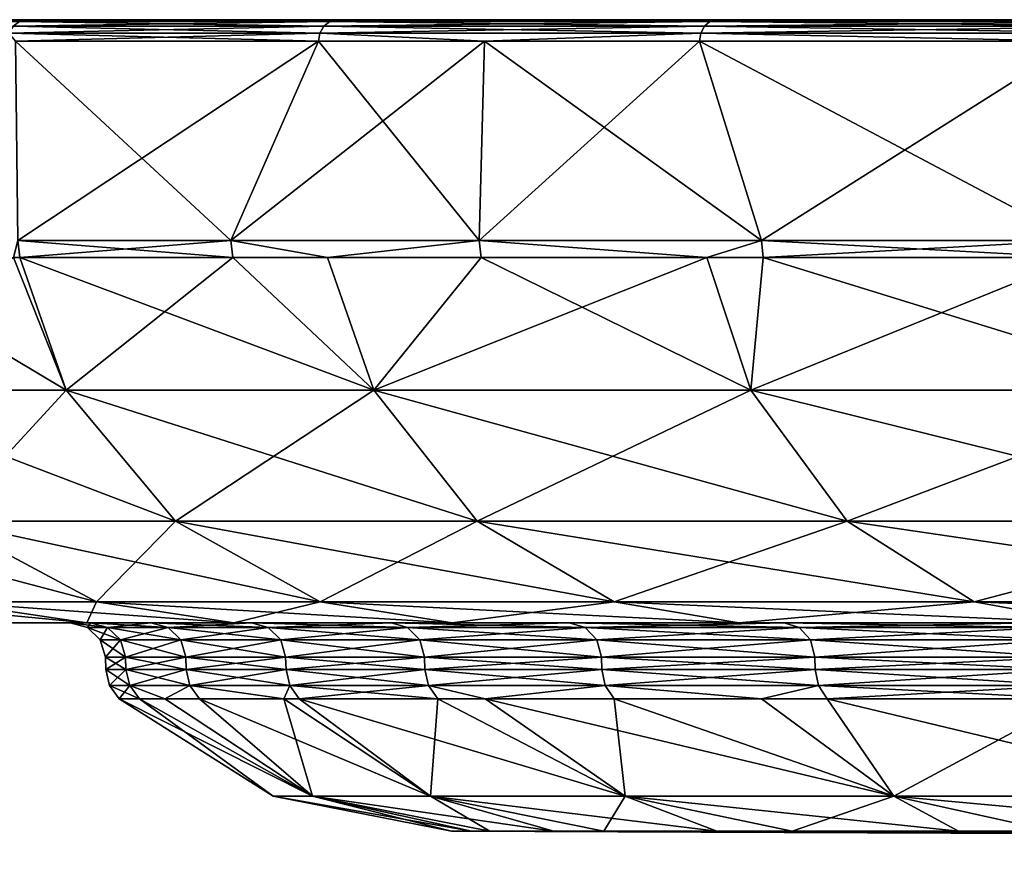
# Model space of a CAD drawing. Extents: x -87 to 87, y -60 to 0.
# Drawn here: x -80 to -66, y -12 to 0 of the extents above; entities that cross this region are included whole.
import ezdxf

# ---------------------------------------------------------------- set-up
doc = ezdxf.new("R2010")
doc.units = 0
doc.layers.add('L4', color=7, linetype='CONTINUOUS')

msp = doc.modelspace()

# ---------------------------------------------------------------- linework, layer by layer
at = {"layer": 'L4', "color": 7}
for points in [[(-87.05251, 0, 4.977843), (-85.91765, 0, 14.86863), (-75.92446, 0, -42.87651)], [(-75.92446, 0, -42.87651), (-85.91765, 0, -14.86863), (-87.05251, 0, -4.977843)], [(-75.92446, 0, -42.87651), (-87.05251, 0, -4.977843), (-87.05251, 0, 4.977843)], [(-80.31712, 0, -33.9423), (-83.66272, 0, -24.56559), (-85.91765, 0, -14.86863)], [(-83.66272, 0, 24.56559), (-75.92446, 0, -42.87651), (-85.91765, 0, 14.86863)], [(-80.31712, 0, -33.9423), (-85.91765, 0, -14.86863), (-75.92446, 0, -42.87651)], [(-80.42398, -0.02334, 33.98746), (-80.31712, 0, 33.9423), (-83.77403, -0.02334, 24.59828)], [(-83.77403, -0.02334, 24.59828), (-80.31712, 0, 33.9423), (-83.66272, 0, 24.56559)], [(-80.42398, -0.02334, -33.98746), (-83.66272, 0, -24.56559), (-80.31712, 0, -33.9423)], [(-80.31712, 0, 33.9423), (-75.92446, 0, -42.87651), (-83.66272, 0, 24.56559)], [(-76.02548, -0.02334, 42.93356), (-75.92446, 0, 42.87651), (-80.42398, -0.02334, 33.98746)], [(-80.42398, -0.02334, 33.98746), (-75.92446, 0, 42.87651), (-80.31712, 0, 33.9423)], [(-80.42398, -0.02334, -33.98746), (-80.31712, 0, -33.9423), (-76.02548, -0.02334, -42.93356)], [(-76.02548, -0.02334, -42.93356), (-80.31712, 0, -33.9423), (-75.92446, 0, -42.87651)], [(-75.92446, 0, 42.87651), (53.24527, 0, -69.04969), (-80.31712, 0, 33.9423)], [(-80.31712, 0, 33.9423), (53.24527, 0, -69.04969), (45.02713, 0, -74.66912)], [(-80.31712, 0, 33.9423), (45.02713, 0, -74.66912), (36.222, 0, -79.3151)], [(7.461688, 0, -86.87486), (-2.489937, 0, -87.15916), (-80.31712, 0, 33.9423)], [(-80.31712, 0, 33.9423), (-2.489937, 0, -87.15916), (-12.4091, 0, -86.3072)], [(36.222, 0, -79.3151), (26.94465, 0, -82.92711), (-80.31712, 0, 33.9423)], [(-80.31712, 0, 33.9423), (26.94465, 0, -82.92711), (17.31604, 0, -85.45803)], [(-80.31712, 0, 33.9423), (17.31604, 0, -85.45803), (7.461688, 0, -86.87486)], [(-12.4091, 0, -86.3072), (-22.1665, 0, -84.3301), (-80.31712, 0, 33.9423)], [(-80.31712, 0, 33.9423), (-22.1665, 0, -84.3301), (-31.63492, 0, -81.25362)], [(-80.31712, 0, 33.9423), (-31.63492, 0, -81.25362), (-40.69092, 0, -77.11788)], [(-64.23993, 0, -58.95888), (-70.54201, 0, -51.25177), (-80.31712, 0, 33.9423)], [(-80.31712, 0, 33.9423), (-70.54201, 0, -51.25177), (-75.92446, 0, -42.87651)], [(-40.69092, 0, -77.11788), (-49.21647, 0, -71.97679), (-80.31712, 0, 33.9423)], [(-80.31712, 0, 33.9423), (-49.21647, 0, -71.97679), (-57.1004, 0, -65.89737)], [(-80.31712, 0, 33.9423), (-57.1004, 0, -65.89737), (-64.23993, 0, -58.95888)], [(-70.63586, -0.02334, 51.31996), (-70.54201, 0, 51.25177), (-76.02548, -0.02334, 42.93356)], [(-76.02548, -0.02334, 42.93356), (-70.54201, 0, 51.25177), (-75.92446, 0, 42.87651)], [(-76.02548, -0.02334, -42.93356), (-75.92446, 0, -42.87651), (-70.63586, -0.02334, -51.31996)], [(-70.63586, -0.02334, -51.31996), (-75.92446, 0, -42.87651), (-70.54201, 0, -51.25177)], [(-70.54201, 0, 51.25177), (53.24527, 0, -69.04969), (-75.92446, 0, 42.87651)], [(-64.32541, -0.02334, 59.03732), (-64.23993, 0, 58.95888), (-70.63586, -0.02334, 51.31996)], [(-70.63586, -0.02334, 51.31996), (-64.23993, 0, 58.95888), (-70.54201, 0, 51.25177)], [(-70.63586, -0.02334, -51.31996), (-70.54201, 0, -51.25177), (-64.32541, -0.02334, -59.03732)], [(-64.32541, -0.02334, -59.03732), (-70.54201, 0, -51.25177), (-64.23993, 0, -58.95888)], [(67.50106, 0, -55.19534), (60.76927, 0, -62.53011), (-70.54201, 0, 51.25177)], [(-70.54201, 0, 51.25177), (60.76927, 0, -62.53011), (53.24527, 0, -69.04969)], [(67.50106, 0, -55.19534), (-70.54201, 0, 51.25177), (73.35287, 0, -47.14102)], [(73.35287, 0, -47.14102), (-70.54201, 0, 51.25177), (-64.23993, 0, 58.95888)], [(-76.16708, -0.188833, 43.01353), (-76.11077, -0.089727, 42.98173), (-80.57378, -0.188833, 34.05076)], [(-80.57378, -0.188833, 34.05076), (-76.11077, -0.089727, 42.98173), (-80.51421, -0.089727, 34.02559)], [(-80.57378, -0.188833, -34.05076), (-80.51421, -0.089727, -34.02559), (-76.16708, -0.188833, -43.01353)], [(-76.11077, -0.089727, 42.98173), (-76.02548, -0.02334, 42.93356), (-80.51421, -0.089727, 34.02559)], [(-80.51421, -0.089727, 34.02559), (-76.02548, -0.02334, 42.93356), (-80.42398, -0.02334, 33.98746)], [(-80.51421, -0.089727, -34.02559), (-80.42398, -0.02334, -33.98746), (-76.11077, -0.089727, -42.98173)], [(-76.16708, -0.188833, -43.01353), (-80.51421, -0.089727, -34.02559), (-76.11077, -0.089727, -42.98173)], [(-76.11077, -0.089727, -42.98173), (-80.42398, -0.02334, -33.98746), (-76.02548, -0.02334, -42.93356)], [(-70.76743, -0.188833, 51.41555), (-70.71511, -0.089727, 51.37754), (-76.16708, -0.188833, 43.01353)], [(-76.16708, -0.188833, 43.01353), (-70.71511, -0.089727, 51.37754), (-76.11077, -0.089727, 42.98173)], [(-76.16708, -0.188833, -43.01353), (-76.11077, -0.089727, -42.98173), (-70.76743, -0.188833, -51.41555)], [(-70.71511, -0.089727, 51.37754), (-70.63586, -0.02334, 51.31996), (-76.11077, -0.089727, 42.98173)], [(-76.11077, -0.089727, 42.98173), (-70.63586, -0.02334, 51.31996), (-76.02548, -0.02334, 42.93356)], [(-76.11077, -0.089727, -42.98173), (-76.02548, -0.02334, -42.93356), (-70.71511, -0.089727, -51.37754)], [(-70.76743, -0.188833, -51.41555), (-76.11077, -0.089727, -42.98173), (-70.71511, -0.089727, -51.37754)], [(-70.71511, -0.089727, -51.37754), (-76.02548, -0.02334, -42.93356), (-70.63586, -0.02334, -51.31996)], [(-64.44522, -0.188833, 59.14729), (-64.39758, -0.089727, 59.10356), (-70.76743, -0.188833, 51.41555)], [(-70.76743, -0.188833, 51.41555), (-64.39758, -0.089727, 59.10356), (-70.71511, -0.089727, 51.37754)], [(-70.76743, -0.188833, -51.41555), (-70.71511, -0.089727, -51.37754), (-64.44522, -0.188833, -59.14729)], [(-64.39758, -0.089727, 59.10356), (-64.32541, -0.02334, 59.03732), (-70.71511, -0.089727, 51.37754)], [(-70.71511, -0.089727, 51.37754), (-64.32541, -0.02334, 59.03732), (-70.63586, -0.02334, 51.31996)], [(-70.71511, -0.089727, -51.37754), (-70.63586, -0.02334, -51.31996), (-64.39758, -0.089727, -59.10356)], [(-64.44522, -0.188833, -59.14729), (-70.71511, -0.089727, -51.37754), (-64.39758, -0.089727, -59.10356)], [(-64.39758, -0.089727, -59.10356), (-70.63586, -0.02334, -51.31996), (-64.32541, -0.02334, -59.03732)], [(-76.16708, -0.188833, -43.01353), (-76.18564, -0.305236, -43.02401), (-80.57378, -0.188833, -34.05076)], [(-76.18564, -0.305236, -43.02401), (-80.48051, -0.305236, -34.2887), (-80.57378, -0.188833, -34.05076)], [(-80.57378, -0.188833, 34.05076), (-80.48051, -0.305236, 34.2887), (-76.16708, -0.188833, 43.01353)], [(-80.48051, -0.305236, 34.2887), (-76.18564, -0.305236, 43.02401), (-76.16708, -0.188833, 43.01353)], [(-76.16708, -0.188833, -43.01353), (-73.83156, -0.305236, -46.68703), (-76.18564, -0.305236, -43.02401)], [(-76.16708, -0.188833, 43.01353), (-76.18564, -0.305236, 43.02401), (-73.83156, -0.305236, 46.68703)], [(-70.76743, -0.188833, -51.41555), (-73.83156, -0.305236, -46.68703), (-76.16708, -0.188833, -43.01353)], [(-76.16708, -0.188833, 43.01353), (-73.83156, -0.305236, 46.68703), (-70.76743, -0.188833, 51.41555)], [(-70.76743, -0.188833, -51.41555), (-70.78467, -0.305236, -51.42808), (-73.83156, -0.305236, -46.68703)], [(-73.83156, -0.305236, 46.68703), (-70.78467, -0.305236, 51.42808), (-70.76743, -0.188833, 51.41555)], [(-65.43319, -0.305236, -57.97267), (-70.78467, -0.305236, -51.42808), (-70.76743, -0.188833, -51.41555)], [(-70.76743, -0.188833, 51.41555), (-70.78467, -0.305236, 51.42808), (-65.43319, -0.305236, 57.97267)], [(-64.44522, -0.188833, -59.14729), (-65.43319, -0.305236, -57.97267), (-70.76743, -0.188833, -51.41555)], [(-70.76743, -0.188833, 51.41555), (-65.43319, -0.305236, 57.97267), (-64.44522, -0.188833, 59.14729)], [(-76.18564, -0.305236, 43.02401), (-80.48051, -0.305236, 34.2887), (-80.44799, -3.127112, 34.27568)], [(-80.44799, -3.127112, -34.27568), (-80.48051, -0.305236, -34.2887), (-77.42907, -3.127112, -40.63791)], [(-77.42907, -3.127112, -40.63791), (-80.48051, -0.305236, -34.2887), (-76.18564, -0.305236, -43.02401)], [(-77.42907, -3.127112, 40.63791), (-76.18564, -0.305236, 43.02401), (-80.44799, -3.127112, 34.27568)], [(-73.908, -3.127112, 46.73659), (-73.83156, -0.305236, 46.68703), (-77.42907, -3.127112, 40.63791)], [(-77.42907, -3.127112, 40.63791), (-73.83156, -0.305236, 46.68703), (-76.18564, -0.305236, 43.02401)], [(-77.42907, -3.127112, -40.63791), (-76.18564, -0.305236, -43.02401), (-73.908, -3.127112, -46.73659)], [(-73.908, -3.127112, -46.73659), (-76.18564, -0.305236, -43.02401), (-73.83156, -0.305236, -46.68703)], [(-69.90761, -3.127112, 52.53216), (-70.78467, -0.305236, 51.42808), (-73.908, -3.127112, 46.73659)], [(-73.908, -3.127112, 46.73659), (-70.78467, -0.305236, 51.42808), (-73.83156, -0.305236, 46.68703)], [(-73.908, -3.127112, -46.73659), (-73.83156, -0.305236, -46.68703), (-69.90761, -3.127112, -52.53216)], [(-69.90761, -3.127112, -52.53216), (-73.83156, -0.305236, -46.68703), (-70.78467, -0.305236, -51.42808)], [(-69.90761, -3.127112, 52.53216), (-65.43319, -0.305236, 57.97267), (-70.78467, -0.305236, 51.42808)], [(-69.90761, -3.127112, -52.53216), (-70.78467, -0.305236, -51.42808), (-65.45383, -3.127112, -57.98704)], [(-70.78467, -0.305236, -51.42808), (-65.43319, -0.305236, -57.97267), (-65.45383, -3.127112, -57.98704)], [(-65.45383, -3.127112, 57.98704), (-65.43319, -0.305236, 57.97267), (-69.90761, -3.127112, 52.53216)], [(-80.44799, -3.127112, -34.27568), (-80.4165, -3.369603, -34.26227), (-80.50723, -3.369603, -34.02304)], [(-80.50723, -3.369603, 34.02304), (-80.4165, -3.369603, 34.26227), (-80.44799, -3.127112, 34.27568)], [(-77.42907, -3.127112, -40.63791), (-80.4165, -3.369603, -34.26227), (-80.44799, -3.127112, -34.27568)], [(-80.44799, -3.127112, 34.27568), (-80.4165, -3.369603, 34.26227), (-77.39877, -3.369603, 40.62201)], [(-80.44799, -3.127112, 34.27568), (-77.39877, -3.369603, 40.62201), (-77.42907, -3.127112, 40.63791)], [(-77.42907, -3.127112, -40.63791), (-77.39877, -3.369603, -40.62201), (-80.4165, -3.369603, -34.26227)], [(-76.05499, -3.369603, -42.9495), (-77.42907, -3.127112, -40.63791), (-73.908, -3.127112, -46.73659)], [(-76.05499, -3.369603, -42.9495), (-77.39877, -3.369603, -40.62201), (-77.42907, -3.127112, -40.63791)], [(-77.42907, -3.127112, 40.63791), (-77.39877, -3.369603, 40.62201), (-76.05499, -3.369603, 42.9495)], [(-77.42907, -3.127112, 40.63791), (-76.05499, -3.369603, 42.9495), (-73.908, -3.127112, 46.73659)], [(-73.908, -3.127112, -46.73659), (-73.87907, -3.369603, -46.7183), (-76.05499, -3.369603, -42.9495)], [(-73.908, -3.127112, 46.73659), (-76.05499, -3.369603, 42.9495), (-73.87907, -3.369603, 46.7183)], [(-69.90761, -3.127112, -52.53216), (-70.67981, -3.369603, -51.35324), (-73.908, -3.127112, -46.73659)], [(-73.908, -3.127112, -46.73659), (-70.67981, -3.369603, -51.35324), (-73.87907, -3.369603, -46.7183)], [(-70.67981, -3.369603, 51.35324), (-69.90761, -3.127112, 52.53216), (-73.908, -3.127112, 46.73659)], [(-73.908, -3.127112, 46.73659), (-73.87907, -3.369603, 46.7183), (-70.67981, -3.369603, 51.35324)], [(-69.90761, -3.127112, -52.53216), (-69.88025, -3.369603, -52.5116), (-70.67981, -3.369603, -51.35324)], [(-70.67981, -3.369603, 51.35324), (-69.88025, -3.369603, 52.5116), (-69.90761, -3.127112, 52.53216)], [(-65.45383, -3.127112, -57.98704), (-69.88025, -3.369603, -52.5116), (-69.90761, -3.127112, -52.53216)], [(-69.90761, -3.127112, 52.53216), (-69.88025, -3.369603, 52.5116), (-65.42822, -3.369603, 57.96434)], [(-69.90761, -3.127112, 52.53216), (-65.42822, -3.369603, 57.96434), (-65.45383, -3.127112, 57.98704)], [(-65.45383, -3.127112, -57.98704), (-65.42822, -3.369603, -57.96434), (-69.88025, -3.369603, -52.5116)], [(-82.9127, -3.369603, -27.68033), (-79.76277, -5.251836, -33.70803), (-83.08528, -5.251836, -24.39604)], [(-79.76277, -5.251836, 33.70803), (-80.50723, -3.369603, 34.02304), (-83.08528, -5.251836, 24.39604)], [(-80.50723, -3.369603, -34.02304), (-79.76277, -5.251836, -33.70803), (-82.9127, -3.369603, -27.68033)], [(-80.4165, -3.369603, -34.26227), (-79.76277, -5.251836, -33.70803), (-80.50723, -3.369603, -34.02304)], [(-79.76277, -5.251836, 33.70803), (-80.4165, -3.369603, 34.26227), (-80.50723, -3.369603, 34.02304)], [(-77.39877, -3.369603, -40.62201), (-75.40043, -5.251836, -42.58058), (-80.4165, -3.369603, -34.26227)], [(-80.4165, -3.369603, -34.26227), (-75.40043, -5.251836, -42.58058), (-79.76277, -5.251836, -33.70803)], [(-77.39877, -3.369603, 40.62201), (-80.4165, -3.369603, 34.26227), (-79.76277, -5.251836, 33.70803)], [(-75.40043, -5.251836, 42.58058), (-77.39877, -3.369603, 40.62201), (-79.76277, -5.251836, 33.70803)], [(-77.39877, -3.369603, -40.62201), (-76.05499, -3.369603, -42.9495), (-75.40043, -5.251836, -42.58058)], [(-75.40043, -5.251836, 42.58058), (-76.05499, -3.369603, 42.9495), (-77.39877, -3.369603, 40.62201)], [(-75.40043, -5.251836, -42.58058), (-76.05499, -3.369603, -42.9495), (-73.87907, -3.369603, -46.7183)], [(-75.40043, -5.251836, 42.58058), (-73.87907, -3.369603, 46.7183), (-76.05499, -3.369603, 42.9495)], [(-75.40043, -5.251836, -42.58058), (-73.87907, -3.369603, -46.7183), (-70.05513, -5.251836, -50.89803)], [(-70.05513, -5.251836, 50.89803), (-70.67981, -3.369603, 51.35324), (-75.40043, -5.251836, 42.58058)], [(-75.40043, -5.251836, 42.58058), (-70.67981, -3.369603, 51.35324), (-73.87907, -3.369603, 46.7183)], [(-70.05513, -5.251836, -50.89803), (-73.87907, -3.369603, -46.7183), (-70.67981, -3.369603, -51.35324)], [(-70.05513, -5.251836, -50.89803), (-70.67981, -3.369603, -51.35324), (-69.88025, -3.369603, -52.5116)], [(-70.05513, -5.251836, 50.89803), (-69.88025, -3.369603, 52.5116), (-70.67981, -3.369603, 51.35324)], [(-70.05513, -5.251836, -50.89803), (-69.88025, -3.369603, -52.5116), (-63.79656, -5.251836, -58.55195)], [(-70.05513, -5.251836, 50.89803), (-63.79656, -5.251836, 58.55195), (-65.42822, -3.369603, 57.96434)], [(-65.42822, -3.369603, 57.96434), (-69.88025, -3.369603, 52.5116), (-70.05513, -5.251836, 50.89803)], [(-63.79656, -5.251836, -58.55195), (-69.88025, -3.369603, -52.5116), (-65.42822, -3.369603, -57.96434)], [(-81.47047, -7.105953, 23.92189), (-79.76277, -5.251836, 33.70803), (-83.08528, -5.251836, 24.39604)], [(-81.47047, -7.105953, -23.92189), (-83.08528, -5.251836, -24.39604), (-78.21254, -7.105953, -33.0529)], [(-78.21254, -7.105953, -33.0529), (-83.08528, -5.251836, -24.39604), (-79.76277, -5.251836, -33.70803)], [(-78.21254, -7.105953, 33.0529), (-79.76277, -5.251836, 33.70803), (-81.47047, -7.105953, 23.92189)], [(-78.21254, -7.105953, 33.0529), (-75.40043, -5.251836, 42.58058), (-79.76277, -5.251836, 33.70803)], [(-78.21254, -7.105953, -33.0529), (-79.76277, -5.251836, -33.70803), (-73.93498, -7.105953, -41.75301)], [(-73.93498, -7.105953, -41.75301), (-79.76277, -5.251836, -33.70803), (-75.40043, -5.251836, -42.58058)], [(-73.93498, -7.105953, 41.75301), (-75.40043, -5.251836, 42.58058), (-78.21254, -7.105953, 33.0529)], [(-73.93498, -7.105953, 41.75301), (-70.05513, -5.251836, 50.89803), (-75.40043, -5.251836, 42.58058)], [(-73.93498, -7.105953, -41.75301), (-75.40043, -5.251836, -42.58058), (-68.69357, -7.105953, -49.9088)], [(-68.69357, -7.105953, -49.9088), (-75.40043, -5.251836, -42.58058), (-70.05513, -5.251836, -50.89803)], [(-68.69357, -7.105953, 49.9088), (-70.05513, -5.251836, 50.89803), (-73.93498, -7.105953, 41.75301)], [(-68.69357, -7.105953, 49.9088), (-63.79656, -5.251836, 58.55195), (-70.05513, -5.251836, 50.89803)], [(-68.69357, -7.105953, -49.9088), (-70.05513, -5.251836, -50.89803), (-62.55663, -7.105953, -57.41396)], [(-62.55663, -7.105953, -57.41396), (-70.05513, -5.251836, -50.89803), (-63.79656, -5.251836, -58.55195)], [(-62.55663, -7.105953, 57.41396), (-63.79656, -5.251836, 58.55195), (-68.69357, -7.105953, 49.9088)], [(-81.47109, -8.249114, -14.09913), (-83.66632, -7.105953, -14.47903), (-79.33286, -8.249114, -23.29423)], [(-79.33286, -8.249114, -23.29423), (-83.66632, -7.105953, -14.47903), (-81.47047, -7.105953, -23.92189)], [(-79.33286, -8.249114, 23.29423), (-81.47047, -7.105953, 23.92189), (-81.47109, -8.249114, 14.09913)], [(-79.33286, -8.249114, 23.29423), (-78.21254, -7.105953, 33.0529), (-81.47047, -7.105953, 23.92189)], [(-79.33286, -8.249114, -23.29423), (-81.47047, -7.105953, -23.92189), (-76.1604, -8.249114, -32.18566)], [(-76.1604, -8.249114, -32.18566), (-81.47047, -7.105953, -23.92189), (-78.21254, -7.105953, -33.0529)], [(-76.1604, -8.249114, 32.18566), (-78.21254, -7.105953, 33.0529), (-79.33286, -8.249114, 23.29423)], [(-76.1604, -8.249114, 32.18566), (-73.93498, -7.105953, 41.75301), (-78.21254, -7.105953, 33.0529)], [(-76.1604, -8.249114, -32.18566), (-78.21254, -7.105953, -33.0529), (-71.99508, -8.249114, -40.65749)], [(-71.99508, -8.249114, -40.65749), (-78.21254, -7.105953, -33.0529), (-73.93498, -7.105953, -41.75301)], [(-71.99508, -8.249114, 40.65749), (-73.93498, -7.105953, 41.75301), (-76.1604, -8.249114, 32.18566)], [(-71.99508, -8.249114, 40.65749), (-68.69357, -7.105953, 49.9088), (-73.93498, -7.105953, 41.75301)], [(-71.99508, -8.249114, -40.65749), (-73.93498, -7.105953, -41.75301), (-66.89119, -8.249114, -48.5993)], [(-66.89119, -8.249114, -48.5993), (-73.93498, -7.105953, -41.75301), (-68.69357, -7.105953, -49.9088)], [(-66.89119, -8.249114, 48.5993), (-68.69357, -7.105953, 49.9088), (-71.99508, -8.249114, 40.65749)], [(-66.89119, -8.249114, 48.5993), (-62.55663, -7.105953, 57.41396), (-68.69357, -7.105953, 49.9088)], [(-66.89119, -8.249114, -48.5993), (-68.69357, -7.105953, -49.9088), (-60.91528, -8.249114, -55.90754)], [(-60.91528, -8.249114, -55.90754), (-68.69357, -7.105953, -49.9088), (-62.55663, -7.105953, -57.41396)], [(-60.91528, -8.249114, 55.90754), (-62.55663, -7.105953, 57.41396), (-66.89119, -8.249114, 48.5993)], [(-82.54722, -8.249114, 4.720221), (-80.52029, -8.55, 4.604317), (-79.47058, -8.55, 13.75293)], [(-82.54722, -8.249114, 4.720221), (-79.47058, -8.55, 13.75293), (-81.47109, -8.249114, 14.09913)], [(-79.33286, -8.249114, -23.29423), (-79.47058, -8.55, -13.75293), (-81.47109, -8.249114, -14.09913)], [(-81.47109, -8.249114, -14.09913), (-79.47058, -8.55, -13.75293), (-80.52029, -8.55, -4.604317)], [(-81.47109, -8.249114, 14.09913), (-79.47058, -8.55, 13.75293), (-77.38486, -8.55, 22.72224)], [(-81.47109, -8.249114, 14.09913), (-77.38486, -8.55, 22.72224), (-79.33286, -8.249114, 23.29423)], [(-79.33286, -8.249114, -23.29423), (-77.38486, -8.55, -22.72224), (-79.47058, -8.55, -13.75293)], [(-76.1604, -8.249114, -32.18566), (-77.38486, -8.55, -22.72224), (-79.33286, -8.249114, -23.29423)], [(-79.33286, -8.249114, 23.29423), (-77.38486, -8.55, 22.72224), (-74.29031, -8.55, 31.39535)], [(-79.33286, -8.249114, 23.29423), (-74.29031, -8.55, 31.39535), (-76.1604, -8.249114, 32.18566)], [(-76.1604, -8.249114, -32.18566), (-74.29031, -8.55, -31.39535), (-77.38486, -8.55, -22.72224)], [(-71.99508, -8.249114, -40.65749), (-74.29031, -8.55, -31.39535), (-76.1604, -8.249114, -32.18566)], [(-76.1604, -8.249114, 32.18566), (-74.29031, -8.55, 31.39535), (-70.22726, -8.55, 39.65916)], [(-76.1604, -8.249114, 32.18566), (-70.22726, -8.55, 39.65916), (-71.99508, -8.249114, 40.65749)], [(-71.99508, -8.249114, -40.65749), (-70.22726, -8.55, -39.65916), (-74.29031, -8.55, -31.39535)], [(-66.89119, -8.249114, -48.5993), (-70.22726, -8.55, -39.65916), (-71.99508, -8.249114, -40.65749)], [(-71.99508, -8.249114, 40.65749), (-70.22726, -8.55, 39.65916), (-65.2487, -8.55, 47.40595)], [(-71.99508, -8.249114, 40.65749), (-65.2487, -8.55, 47.40595), (-66.89119, -8.249114, 48.5993)], [(-66.89119, -8.249114, -48.5993), (-65.2487, -8.55, -47.40595), (-70.22726, -8.55, -39.65916)], [(-60.91528, -8.249114, -55.90754), (-65.2487, -8.55, -47.40595), (-66.89119, -8.249114, -48.5993)], [(-66.89119, -8.249114, 48.5993), (-65.2487, -8.55, 47.40595), (-59.41952, -8.55, 54.53474)], [(-66.89119, -8.249114, 48.5993), (-59.41952, -8.55, 54.53474), (-60.91528, -8.249114, 55.90754)], [(-80.52029, -8.55, -4.604317), (-79.70581, -8.55), (-80.52029, -8.55, 4.604317)], [(-80.52029, -8.55, 4.604317), (-79.70581, -8.55), (-79.41867, -8.55, 6.759525)], [(-80.52029, -8.55, 4.604317), (-79.41867, -8.55, 6.759525), (-79.47058, -8.55, 13.75293)], [(-79.47058, -8.55, -13.75293), (-78.55932, -8.55, -13.47035), (-80.52029, -8.55, -4.604317)], [(-80.52029, -8.55, -4.604317), (-78.55932, -8.55, -13.47035), (-79.41867, -8.55, -6.759525)], [(-80.52029, -8.55, -4.604317), (-79.41867, -8.55, -6.759525), (-79.70581, -8.55)], [(-79.17461, -8.614108, 6.738752), (-79.41867, -8.55, 6.759525), (-79.70581, -8.55)], [(-79.17461, -8.614108, 6.738752), (-79.70581, -8.55), (-79.46087, -8.614108)], [(-79.46087, -8.614108), (-79.70581, -8.55), (-79.41867, -8.55, -6.759525)], [(-79.41867, -8.55, 6.759525), (-78.55932, -8.55, 13.47035), (-79.47058, -8.55, 13.75293)], [(-79.47058, -8.55, 13.75293), (-78.55932, -8.55, 13.47035), (-77.13394, -8.55, 20.08411)], [(-79.47058, -8.55, 13.75293), (-77.13394, -8.55, 20.08411), (-77.38486, -8.55, 22.72224)], [(-77.38486, -8.55, -22.72224), (-77.13394, -8.55, -20.08411), (-79.47058, -8.55, -13.75293)], [(-79.47058, -8.55, -13.75293), (-77.13394, -8.55, -20.08411), (-78.55932, -8.55, -13.47035)], [(-79.46087, -8.614108), (-79.41867, -8.55, -6.759525), (-79.17461, -8.614108, -6.738752)], [(-78.99313, -8.789992, 6.723306), (-79.17461, -8.614108, 6.738752), (-79.46087, -8.614108)], [(-78.99313, -8.789992, 6.723306), (-79.46087, -8.614108), (-79.27873, -8.789992)], [(-79.27873, -8.789992), (-79.46087, -8.614108), (-79.17461, -8.614108, -6.738752)], [(-78.3179, -8.614108, 13.42895), (-78.55932, -8.55, 13.47035), (-79.41867, -8.55, 6.759525)], [(-78.3179, -8.614108, 13.42895), (-79.41867, -8.55, 6.759525), (-79.17461, -8.614108, 6.738752)], [(-79.17461, -8.614108, -6.738752), (-79.41867, -8.55, -6.759525), (-78.55932, -8.55, -13.47035)], [(-79.27873, -8.789992), (-79.17461, -8.614108, -6.738752), (-78.99313, -8.789992, -6.723306)], [(-79.17461, -8.614108, -6.738752), (-78.55932, -8.55, -13.47035), (-78.3179, -8.614108, -13.42895)], [(-78.13838, -8.789992, 13.39817), (-78.3179, -8.614108, 13.42895), (-79.17461, -8.614108, 6.738752)], [(-78.13838, -8.789992, 13.39817), (-79.17461, -8.614108, 6.738752), (-78.99313, -8.789992, 6.723306)], [(-78.99313, -8.789992, -6.723306), (-79.17461, -8.614108, -6.738752), (-78.3179, -8.614108, -13.42895)], [(-78.99313, -8.789992, -6.723306), (-78.3179, -8.614108, -13.42895), (-78.13838, -8.789992, -13.39817)], [(-76.8969, -8.614108, 20.02239), (-77.13394, -8.55, 20.08411), (-78.55932, -8.55, 13.47035)], [(-76.8969, -8.614108, 20.02239), (-78.55932, -8.55, 13.47035), (-78.3179, -8.614108, 13.42895)], [(-78.3179, -8.614108, -13.42895), (-78.55932, -8.55, -13.47035), (-77.13394, -8.55, -20.08411)], [(-78.3179, -8.614108, -13.42895), (-77.13394, -8.55, -20.08411), (-76.8969, -8.614108, -20.02239)], [(-76.72064, -8.789992, 19.9765), (-76.8969, -8.614108, 20.02239), (-78.3179, -8.614108, 13.42895)], [(-76.72064, -8.789992, 19.9765), (-78.3179, -8.614108, 13.42895), (-78.13838, -8.789992, 13.39817)], [(-78.13838, -8.789992, -13.39817), (-78.3179, -8.614108, -13.42895), (-76.8969, -8.614108, -20.02239)], [(-78.13838, -8.789992, -13.39817), (-76.8969, -8.614108, -20.02239), (-76.72064, -8.789992, -19.9765)], [(-77.38486, -8.55, 22.72224), (-77.13394, -8.55, 20.08411), (-75.15281, -8.55, 26.55318)], [(-77.38486, -8.55, 22.72224), (-75.15281, -8.55, 26.55318), (-74.29031, -8.55, 31.39535)], [(-74.29031, -8.55, -31.39535), (-75.15281, -8.55, -26.55318), (-77.38486, -8.55, -22.72224)], [(-77.38486, -8.55, -22.72224), (-75.15281, -8.55, -26.55318), (-77.13394, -8.55, -20.08411)], [(-74.92185, -8.614108, 26.47158), (-75.15281, -8.55, 26.55318), (-77.13394, -8.55, 20.08411)], [(-74.92185, -8.614108, 26.47158), (-77.13394, -8.55, 20.08411), (-76.8969, -8.614108, 20.02239)], [(-76.8969, -8.614108, -20.02239), (-77.13394, -8.55, -20.08411), (-75.15281, -8.55, -26.55318)], [(-76.8969, -8.614108, -20.02239), (-75.15281, -8.55, -26.55318), (-74.92185, -8.614108, -26.47158)], [(-74.75013, -8.789992, 26.4109), (-74.92185, -8.614108, 26.47158), (-76.8969, -8.614108, 20.02239)], [(-74.75013, -8.789992, 26.4109), (-76.8969, -8.614108, 20.02239), (-76.72064, -8.789992, 19.9765)], [(-76.72064, -8.789992, -19.9765), (-76.8969, -8.614108, -20.02239), (-74.92185, -8.614108, -26.47158)], [(-76.72064, -8.789992, -19.9765), (-74.92185, -8.614108, -26.47158), (-74.75013, -8.789992, -26.4109)], [(-72.40701, -8.614108, 32.73003), (-72.6302, -8.55, 32.83092), (-75.15281, -8.55, 26.55318)], [(-72.40701, -8.614108, 32.73003), (-75.15281, -8.55, 26.55318), (-74.92185, -8.614108, 26.47158)], [(-74.92185, -8.614108, -26.47158), (-75.15281, -8.55, -26.55318), (-72.6302, -8.55, -32.83092)], [(-74.29031, -8.55, 31.39535), (-75.15281, -8.55, 26.55318), (-72.6302, -8.55, 32.83092)], [(-74.29031, -8.55, -31.39535), (-72.6302, -8.55, -32.83092), (-75.15281, -8.55, -26.55318)], [(-74.92185, -8.614108, -26.47158), (-72.6302, -8.55, -32.83092), (-72.40701, -8.614108, -32.73003)], [(-72.24104, -8.789992, 32.65501), (-72.40701, -8.614108, 32.73003), (-74.92185, -8.614108, 26.47158)], [(-72.24104, -8.789992, 32.65501), (-74.92185, -8.614108, 26.47158), (-74.75013, -8.789992, 26.4109)], [(-74.75013, -8.789992, -26.4109), (-74.92185, -8.614108, -26.47158), (-72.40701, -8.614108, -32.73003)], [(-74.75013, -8.789992, -26.4109), (-72.40701, -8.614108, -32.73003), (-72.24104, -8.789992, -32.65501)], [(-70.22726, -8.55, -39.65916), (-69.5843, -8.55, -38.87212), (-74.29031, -8.55, -31.39535)], [(-74.29031, -8.55, 31.39535), (-72.6302, -8.55, 32.83092), (-70.22726, -8.55, 39.65916)], [(-69.5843, -8.55, -38.87212), (-72.6302, -8.55, -32.83092), (-74.29031, -8.55, -31.39535)], [(-69.37046, -8.614108, 38.75266), (-69.5843, -8.55, 38.87212), (-72.6302, -8.55, 32.83092)], [(-69.37046, -8.614108, 38.75266), (-72.6302, -8.55, 32.83092), (-72.40701, -8.614108, 32.73003)], [(-72.40701, -8.614108, -32.73003), (-72.6302, -8.55, -32.83092), (-69.5843, -8.55, -38.87212)], [(-72.6302, -8.55, 32.83092), (-69.5843, -8.55, 38.87212), (-70.22726, -8.55, 39.65916)], [(-72.40701, -8.614108, -32.73003), (-69.5843, -8.55, -38.87212), (-69.37046, -8.614108, -38.75266)], [(-69.21145, -8.789992, 38.66384), (-69.37046, -8.614108, 38.75266), (-72.40701, -8.614108, 32.73003)], [(-69.21145, -8.789992, 38.66384), (-72.40701, -8.614108, 32.73003), (-72.24104, -8.789992, 32.65501)], [(-72.24104, -8.789992, -32.65501), (-72.40701, -8.614108, -32.73003), (-69.37046, -8.614108, -38.75266)], [(-72.24104, -8.789992, -32.65501), (-69.37046, -8.614108, -38.75266), (-69.21145, -8.789992, -38.66384)], [(-65.2487, -8.55, -47.40595), (-66.03703, -8.55, -44.63324), (-70.22726, -8.55, -39.65916)], [(-70.22726, -8.55, -39.65916), (-66.03703, -8.55, -44.63324), (-69.5843, -8.55, -38.87212)], [(-70.22726, -8.55, 39.65916), (-69.5843, -8.55, 38.87212), (-66.03703, -8.55, 44.63324)], [(-70.22726, -8.55, 39.65916), (-66.03703, -8.55, 44.63324), (-65.2487, -8.55, 47.40595)], [(-65.83409, -8.614108, 44.49608), (-66.03703, -8.55, 44.63324), (-69.5843, -8.55, 38.87212)], [(-65.83409, -8.614108, 44.49608), (-69.5843, -8.55, 38.87212), (-69.37046, -8.614108, 38.75266)], [(-69.37046, -8.614108, -38.75266), (-69.5843, -8.55, -38.87212), (-66.03703, -8.55, -44.63324)], [(-69.37046, -8.614108, -38.75266), (-66.03703, -8.55, -44.63324), (-65.83409, -8.614108, -44.49608)], [(-65.68319, -8.789992, 44.39409), (-65.83409, -8.614108, 44.49608), (-69.37046, -8.614108, 38.75266)], [(-65.68319, -8.789992, 44.39409), (-69.37046, -8.614108, 38.75266), (-69.21145, -8.789992, 38.66384)], [(-69.21145, -8.789992, -38.66384), (-69.37046, -8.614108, -38.75266), (-65.83409, -8.614108, -44.49608)], [(-69.21145, -8.789992, -38.66384), (-65.83409, -8.614108, -44.49608), (-65.68319, -8.789992, -44.39409)], [(-78.92077, -9.03255, 6.717148), (-78.99313, -8.789992, 6.723306), (-79.27873, -8.789992)], [(-78.92077, -9.03255, 6.717148), (-79.27873, -8.789992), (-79.20612, -9.03255)], [(-79.20612, -9.03255), (-79.27873, -8.789992), (-78.99313, -8.789992, -6.723306)], [(-79.20612, -9.03255), (-78.99313, -8.789992, -6.723306), (-78.92077, -9.03255, -6.717148)], [(-78.0668, -9.03255, 13.3859), (-78.13838, -8.789992, 13.39817), (-78.99313, -8.789992, 6.723306)], [(-78.0668, -9.03255, 13.3859), (-78.99313, -8.789992, 6.723306), (-78.92077, -9.03255, 6.717148)], [(-78.92077, -9.03255, -6.717148), (-78.99313, -8.789992, -6.723306), (-78.13838, -8.789992, -13.39817)], [(-78.92077, -9.03255, -6.717148), (-78.13838, -8.789992, -13.39817), (-78.0668, -9.03255, -13.3859)], [(-76.65037, -9.03255, 19.9582), (-76.72064, -8.789992, 19.9765), (-78.13838, -8.789992, 13.39817)], [(-76.65037, -9.03255, 19.9582), (-78.13838, -8.789992, 13.39817), (-78.0668, -9.03255, 13.3859)], [(-78.0668, -9.03255, -13.3859), (-78.13838, -8.789992, -13.39817), (-76.72064, -8.789992, -19.9765)], [(-78.0668, -9.03255, -13.3859), (-76.72064, -8.789992, -19.9765), (-76.65037, -9.03255, -19.9582)], [(-74.68166, -9.03255, 26.38671), (-74.75013, -8.789992, 26.4109), (-76.72064, -8.789992, 19.9765)], [(-74.68166, -9.03255, 26.38671), (-76.72064, -8.789992, 19.9765), (-76.65037, -9.03255, 19.9582)], [(-76.65037, -9.03255, -19.9582), (-76.72064, -8.789992, -19.9765), (-74.75013, -8.789992, -26.4109)], [(-76.65037, -9.03255, -19.9582), (-74.75013, -8.789992, -26.4109), (-74.68166, -9.03255, -26.38671)], [(-72.17487, -9.03255, 32.6251), (-72.24104, -8.789992, 32.65501), (-74.75013, -8.789992, 26.4109)], [(-72.17487, -9.03255, 32.6251), (-74.75013, -8.789992, 26.4109), (-74.68166, -9.03255, 26.38671)], [(-74.68166, -9.03255, -26.38671), (-74.75013, -8.789992, -26.4109), (-72.24104, -8.789992, -32.65501)], [(-74.68166, -9.03255, -26.38671), (-72.24104, -8.789992, -32.65501), (-72.17487, -9.03255, -32.6251)], [(-69.14806, -9.03255, 38.62842), (-69.21145, -8.789992, 38.66384), (-72.24104, -8.789992, 32.65501)], [(-69.14806, -9.03255, 38.62842), (-72.24104, -8.789992, 32.65501), (-72.17487, -9.03255, 32.6251)], [(-72.17487, -9.03255, -32.6251), (-72.24104, -8.789992, -32.65501), (-69.21145, -8.789992, -38.66384)], [(-72.17487, -9.03255, -32.6251), (-69.21145, -8.789992, -38.66384), (-69.14806, -9.03255, -38.62842)], [(-65.62303, -9.03255, 44.35343), (-65.68319, -8.789992, 44.39409), (-69.21145, -8.789992, 38.66384)], [(-65.62303, -9.03255, 44.35343), (-69.21145, -8.789992, 38.66384), (-69.14806, -9.03255, 38.62842)], [(-69.14806, -9.03255, -38.62842), (-69.21145, -8.789992, -38.66384), (-65.68319, -8.789992, -44.39409)], [(-69.14806, -9.03255, -38.62842), (-65.68319, -8.789992, -44.39409), (-65.62303, -9.03255, -44.35343)], [(-79.2, -9.207641), (-78.92077, -9.03255, 6.717148), (-79.20612, -9.03255)], [(-79.2, -9.207641), (-79.20612, -9.03255), (-78.91468, -9.207641, -6.716629)], [(-78.91468, -9.207641, -6.716629), (-79.20612, -9.03255), (-78.92077, -9.03255, -6.717148)], [(-78.91468, -9.207641, 6.716629), (-78.92077, -9.03255, 6.717148), (-79.2, -9.207641)], [(-78.91468, -9.207641, -6.716629), (-78.92077, -9.03255, -6.717148), (-78.06078, -9.207641, -13.38486)], [(-78.06078, -9.207641, -13.38486), (-78.92077, -9.03255, -6.717148), (-78.0668, -9.03255, -13.3859)], [(-78.91468, -9.207641, 6.716629), (-78.0668, -9.03255, 13.3859), (-78.92077, -9.03255, 6.717148)], [(-78.06078, -9.207641, 13.38486), (-78.0668, -9.03255, 13.3859), (-78.91468, -9.207641, 6.716629)], [(-78.06078, -9.207641, -13.38486), (-78.0668, -9.03255, -13.3859), (-76.64445, -9.207641, -19.95666)], [(-76.64445, -9.207641, -19.95666), (-78.0668, -9.03255, -13.3859), (-76.65037, -9.03255, -19.9582)], [(-78.06078, -9.207641, 13.38486), (-76.65037, -9.03255, 19.9582), (-78.0668, -9.03255, 13.3859)], [(-76.64445, -9.207641, 19.95666), (-76.65037, -9.03255, 19.9582), (-78.06078, -9.207641, 13.38486)], [(-76.64445, -9.207641, -19.95666), (-76.65037, -9.03255, -19.9582), (-74.6759, -9.207641, -26.38467)], [(-74.6759, -9.207641, -26.38467), (-76.65037, -9.03255, -19.9582), (-74.68166, -9.03255, -26.38671)], [(-76.64445, -9.207641, 19.95666), (-74.68166, -9.03255, 26.38671), (-76.65037, -9.03255, 19.9582)], [(-74.6759, -9.207641, 26.38467), (-74.68166, -9.03255, 26.38671), (-76.64445, -9.207641, 19.95666)], [(-74.6759, -9.207641, -26.38467), (-74.68166, -9.03255, -26.38671), (-72.1693, -9.207641, -32.62258)], [(-72.1693, -9.207641, -32.62258), (-74.68166, -9.03255, -26.38671), (-72.17487, -9.03255, -32.6251)], [(-74.6759, -9.207641, 26.38467), (-72.17487, -9.03255, 32.6251), (-74.68166, -9.03255, 26.38671)], [(-72.1693, -9.207641, 32.62258), (-72.17487, -9.03255, 32.6251), (-74.6759, -9.207641, 26.38467)], [(-72.1693, -9.207641, -32.62258), (-72.17487, -9.03255, -32.6251), (-69.14271, -9.207641, -38.62544)], [(-69.14271, -9.207641, -38.62544), (-72.17487, -9.03255, -32.6251), (-69.14806, -9.03255, -38.62842)], [(-72.1693, -9.207641, 32.62258), (-69.14806, -9.03255, 38.62842), (-72.17487, -9.03255, 32.6251)], [(-69.14271, -9.207641, 38.62544), (-69.14806, -9.03255, 38.62842), (-72.1693, -9.207641, 32.62258)], [(-69.14271, -9.207641, -38.62544), (-69.14806, -9.03255, -38.62842), (-65.61796, -9.207641, -44.35)], [(-65.61796, -9.207641, -44.35), (-69.14806, -9.03255, -38.62842), (-65.62303, -9.03255, -44.35343)], [(-69.14271, -9.207641, 38.62544), (-65.62303, -9.03255, 44.35343), (-69.14806, -9.03255, 38.62842)], [(-65.61796, -9.207641, 44.35), (-65.62303, -9.03255, 44.35343), (-69.14271, -9.207641, 38.62544)], [(-78.91468, -9.207641, -6.716629), (-79.14618, -9.43588), (-79.2, -9.207641)], [(-79.2, -9.207641), (-79.14618, -9.43588), (-78.86105, -9.43588, 6.712065)], [(-79.2, -9.207641), (-78.86105, -9.43588, 6.712065), (-78.91468, -9.207641, 6.716629)], [(-78.91468, -9.207641, -6.716629), (-78.86105, -9.43588, -6.712065), (-79.14618, -9.43588)], [(-78.06078, -9.207641, -13.38486), (-78.86105, -9.43588, -6.712065), (-78.91468, -9.207641, -6.716629)], [(-78.91468, -9.207641, 6.716629), (-78.86105, -9.43588, 6.712065), (-78.00773, -9.43588, 13.37577)], [(-78.91468, -9.207641, 6.716629), (-78.00773, -9.43588, 13.37577), (-78.06078, -9.207641, 13.38486)], [(-78.06078, -9.207641, -13.38486), (-78.00773, -9.43588, -13.37577), (-78.86105, -9.43588, -6.712065)], [(-76.64445, -9.207641, -19.95666), (-78.00773, -9.43588, -13.37577), (-78.06078, -9.207641, -13.38486)], [(-78.06078, -9.207641, 13.38486), (-78.00773, -9.43588, 13.37577), (-76.59236, -9.43588, 19.9431)], [(-78.06078, -9.207641, 13.38486), (-76.59236, -9.43588, 19.9431), (-76.64445, -9.207641, 19.95666)], [(-76.64445, -9.207641, -19.95666), (-76.59236, -9.43588, -19.9431), (-78.00773, -9.43588, -13.37577)], [(-74.6759, -9.207641, -26.38467), (-76.59236, -9.43588, -19.9431), (-76.64445, -9.207641, -19.95666)], [(-76.64445, -9.207641, 19.95666), (-76.59236, -9.43588, 19.9431), (-74.62514, -9.43588, 26.36674)], [(-76.64445, -9.207641, 19.95666), (-74.62514, -9.43588, 26.36674), (-74.6759, -9.207641, 26.38467)], [(-74.6759, -9.207641, -26.38467), (-74.62514, -9.43588, -26.36674), (-76.59236, -9.43588, -19.9431)], [(-72.1693, -9.207641, -32.62258), (-74.62514, -9.43588, -26.36674), (-74.6759, -9.207641, -26.38467)], [(-74.6759, -9.207641, 26.38467), (-74.62514, -9.43588, 26.36674), (-72.12025, -9.43588, 32.60041)], [(-74.6759, -9.207641, 26.38467), (-72.12025, -9.43588, 32.60041), (-72.1693, -9.207641, 32.62258)], [(-72.1693, -9.207641, -32.62258), (-72.12025, -9.43588, -32.60041), (-74.62514, -9.43588, -26.36674)], [(-69.14271, -9.207641, -38.62544), (-72.12025, -9.43588, -32.60041), (-72.1693, -9.207641, -32.62258)], [(-72.1693, -9.207641, 32.62258), (-72.12025, -9.43588, 32.60041), (-69.09573, -9.43588, 38.59919)], [(-72.1693, -9.207641, 32.62258), (-69.09573, -9.43588, 38.59919), (-69.14271, -9.207641, 38.62544)], [(-69.14271, -9.207641, -38.62544), (-69.09573, -9.43588, -38.59919), (-72.12025, -9.43588, -32.60041)], [(-65.61796, -9.207641, -44.35), (-69.09573, -9.43588, -38.59919), (-69.14271, -9.207641, -38.62544)], [(-69.14271, -9.207641, 38.62544), (-69.09573, -9.43588, 38.59919), (-65.57337, -9.43588, 44.31986)], [(-69.14271, -9.207641, 38.62544), (-65.57337, -9.43588, 44.31986), (-65.61796, -9.207641, 44.35)], [(-65.61796, -9.207641, -44.35), (-65.57337, -9.43588, -44.31986), (-69.09573, -9.43588, -38.59919)], [(-78.86105, -9.43588, -6.712065), (-79.00898, -9.626058), (-79.14618, -9.43588)], [(-79.14618, -9.43588), (-79.00898, -9.626058), (-78.72435, -9.626058, 6.70043)], [(-79.14618, -9.43588), (-78.72435, -9.626058, 6.70043), (-78.86105, -9.43588, 6.712065)], [(-78.86105, -9.43588, -6.712065), (-78.72435, -9.626058, -6.70043), (-79.00898, -9.626058)], [(-78.36398, -9.626058, -9.514652), (-78.86105, -9.43588, -6.712065), (-78.00773, -9.43588, -13.37577)], [(-78.36398, -9.626058, -9.514652), (-78.72435, -9.626058, -6.70043), (-78.86105, -9.43588, -6.712065)], [(-78.86105, -9.43588, 6.712065), (-78.72435, -9.626058, 6.70043), (-78.36398, -9.626058, 9.514652)], [(-78.86105, -9.43588, 6.712065), (-78.36398, -9.626058, 9.514652), (-78.00773, -9.43588, 13.37577)], [(-78.00773, -9.43588, -13.37577), (-77.87251, -9.626058, -13.35258), (-78.36398, -9.626058, -9.514652)], [(-78.00773, -9.43588, 13.37577), (-78.36398, -9.626058, 9.514652), (-77.87251, -9.626058, 13.35258)], [(-76.59236, -9.43588, -19.9431), (-76.67689, -9.626058, -18.90028), (-78.00773, -9.43588, -13.37577)], [(-78.00773, -9.43588, -13.37577), (-76.67689, -9.626058, -18.90028), (-77.87251, -9.626058, -13.35258)], [(-76.67689, -9.626058, 18.90028), (-76.59236, -9.43588, 19.9431), (-78.00773, -9.43588, 13.37577)], [(-78.00773, -9.43588, 13.37577), (-77.87251, -9.626058, 13.35258), (-76.67689, -9.626058, 18.90028)], [(-76.59236, -9.43588, -19.9431), (-76.45959, -9.626058, -19.90853), (-76.67689, -9.626058, -18.90028)], [(-76.67689, -9.626058, 18.90028), (-76.45959, -9.626058, 19.90853), (-76.59236, -9.43588, 19.9431)], [(-74.62514, -9.43588, -26.36674), (-76.45959, -9.626058, -19.90853), (-76.59236, -9.43588, -19.9431)], [(-76.59236, -9.43588, 19.9431), (-76.45959, -9.626058, 19.90853), (-74.49578, -9.626058, 26.32103)], [(-76.59236, -9.43588, 19.9431), (-74.49578, -9.626058, 26.32103), (-74.62514, -9.43588, 26.36674)], [(-74.62514, -9.43588, -26.36674), (-74.49578, -9.626058, -26.32103), (-76.45959, -9.626058, -19.90853)], [(-73.8227, -9.626058, -27.99608), (-74.62514, -9.43588, -26.36674), (-72.12025, -9.43588, -32.60041)], [(-73.8227, -9.626058, -27.99608), (-74.49578, -9.626058, -26.32103), (-74.62514, -9.43588, -26.36674)], [(-74.62514, -9.43588, 26.36674), (-74.49578, -9.626058, 26.32103), (-73.8227, -9.626058, 27.99608)], [(-74.62514, -9.43588, 26.36674), (-73.8227, -9.626058, 27.99608), (-72.12025, -9.43588, 32.60041)], [(-72.12025, -9.43588, -32.60041), (-71.99524, -9.626058, -32.5439), (-73.8227, -9.626058, -27.99608)], [(-72.12025, -9.43588, 32.60041), (-73.8227, -9.626058, 27.99608), (-71.99524, -9.626058, 32.5439)], [(-69.09573, -9.43588, -38.59919), (-69.90481, -9.626058, -36.69), (-72.12025, -9.43588, -32.60041)], [(-72.12025, -9.43588, -32.60041), (-69.90481, -9.626058, -36.69), (-71.99524, -9.626058, -32.5439)], [(-69.90481, -9.626058, 36.69), (-69.09573, -9.43588, 38.59919), (-72.12025, -9.43588, 32.60041)], [(-72.12025, -9.43588, 32.60041), (-71.99524, -9.626058, 32.5439), (-69.90481, -9.626058, 36.69)], [(-69.09573, -9.43588, -38.59919), (-68.97596, -9.626058, -38.53228), (-69.90481, -9.626058, -36.69)], [(-69.90481, -9.626058, 36.69), (-68.97596, -9.626058, 38.53228), (-69.09573, -9.43588, 38.59919)], [(-65.57337, -9.43588, -44.31986), (-68.97596, -9.626058, -38.53228), (-69.09573, -9.43588, -38.59919)], [(-69.09573, -9.43588, 38.59919), (-68.97596, -9.626058, 38.53228), (-65.4597, -9.626058, 44.24304)], [(-69.09573, -9.43588, 38.59919), (-65.4597, -9.626058, 44.24304), (-65.57337, -9.43588, 44.31986)], [(-65.57337, -9.43588, -44.31986), (-65.4597, -9.626058, -44.24304), (-68.97596, -9.626058, -38.53228)], [(-78.72435, -9.626058, -6.70043), (-76.2691, -11.00446, -9.260745), (-79.00898, -9.626058)], [(-79.00898, -9.626058), (-76.2691, -11.00446, -9.260745), (-76.82927, -11.00446)], [(-79.00898, -9.626058), (-76.82927, -11.00446), (-78.72435, -9.626058, 6.70043)], [(-78.72435, -9.626058, -6.70043), (-78.36398, -9.626058, -9.514652), (-76.2691, -11.00446, -9.260745)], [(-78.72435, -9.626058, 6.70043), (-76.82927, -11.00446), (-76.2691, -11.00446, 9.260745)], [(-78.72435, -9.626058, 6.70043), (-76.2691, -11.00446, 9.260745), (-78.36398, -9.626058, 9.514652)], [(-76.2691, -11.00446, -9.260745), (-78.36398, -9.626058, -9.514652), (-77.87251, -9.626058, -13.35258)], [(-76.2691, -11.00446, 9.260745), (-77.87251, -9.626058, 13.35258), (-78.36398, -9.626058, 9.514652)], [(-76.2691, -11.00446, -9.260745), (-77.87251, -9.626058, -13.35258), (-74.59675, -11.00446, -18.38645)], [(-74.59675, -11.00446, -18.38645), (-77.87251, -9.626058, -13.35258), (-76.67689, -9.626058, -18.90028)], [(-76.2691, -11.00446, 9.260745), (-76.67689, -9.626058, 18.90028), (-77.87251, -9.626058, 13.35258)], [(-74.59675, -11.00446, -18.38645), (-76.67689, -9.626058, -18.90028), (-76.45959, -9.626058, -19.90853)], [(-74.59675, -11.00446, 18.38645), (-76.45959, -9.626058, 19.90853), (-76.67689, -9.626058, 18.90028)], [(-74.59675, -11.00446, 18.38645), (-76.67689, -9.626058, 18.90028), (-76.2691, -11.00446, 9.260745)], [(-71.83661, -11.00446, -27.24403), (-74.59675, -11.00446, -18.38645), (-76.45959, -9.626058, -19.90853)], [(-71.83661, -11.00446, -27.24403), (-76.45959, -9.626058, -19.90853), (-74.49578, -9.626058, -26.32103)], [(-74.49578, -9.626058, 26.32103), (-76.45959, -9.626058, 19.90853), (-74.59675, -11.00446, 18.38645)], [(-74.49578, -9.626058, 26.32103), (-74.59675, -11.00446, 18.38645), (-71.83661, -11.00446, 27.24403)], [(-74.49578, -9.626058, -26.32103), (-73.8227, -9.626058, -27.99608), (-71.83661, -11.00446, -27.24403)], [(-71.83661, -11.00446, 27.24403), (-73.8227, -9.626058, 27.99608), (-74.49578, -9.626058, 26.32103)], [(-71.83661, -11.00446, -27.24403), (-73.8227, -9.626058, -27.99608), (-68.02894, -11.00446, -35.70434)], [(-68.02894, -11.00446, -35.70434), (-73.8227, -9.626058, -27.99608), (-71.99524, -9.626058, -32.5439)], [(-71.83661, -11.00446, 27.24403), (-71.99524, -9.626058, 32.5439), (-73.8227, -9.626058, 27.99608)], [(-68.02894, -11.00446, -35.70434), (-71.99524, -9.626058, -32.5439), (-69.90481, -9.626058, -36.69)], [(-68.02894, -11.00446, 35.70434), (-69.90481, -9.626058, 36.69), (-71.99524, -9.626058, 32.5439)], [(-68.02894, -11.00446, 35.70434), (-71.99524, -9.626058, 32.5439), (-71.83661, -11.00446, 27.24403)], [(-69.90481, -9.626058, -36.69), (-68.97596, -9.626058, -38.53228), (-68.02894, -11.00446, -35.70434)], [(-68.97596, -9.626058, 38.53228), (-69.90481, -9.626058, 36.69), (-68.02894, -11.00446, 35.70434)], [(-68.02894, -11.00446, -35.70434), (-68.97596, -9.626058, -38.53228), (-63.22925, -11.00446, -43.644)], [(-68.97596, -9.626058, -38.53228), (-65.4597, -9.626058, -44.24304), (-63.22925, -11.00446, -43.644)], [(-68.02894, -11.00446, 35.70434), (-65.4597, -9.626058, 44.24304), (-68.97596, -9.626058, 38.53228)], [(-68.02894, -11.00446, 35.70434), (-63.22925, -11.00446, 43.644), (-65.4597, -9.626058, 44.24304)], [(-76.2691, -11.00446, -9.260745), (-74.01664, -11.5, -4.65706), (-76.82927, -11.00446)], [(-76.82927, -11.00446), (-74.01664, -11.5, -4.65706), (-74.29834, -11.5)], [(-76.82927, -11.00446), (-74.29834, -11.5), (-76.2691, -11.00446, 9.260745)], [(-74.59675, -11.00446, -18.38645), (-72.8509, -11.5, -13.89804), (-76.2691, -11.00446, -9.260745)], [(-72.8509, -11.5, -13.89804), (-73.75662, -11.5, -8.955675), (-76.2691, -11.00446, -9.260745)], [(-76.2691, -11.00446, -9.260745), (-73.75662, -11.5, -8.955675), (-74.01664, -11.5, -4.65706)], [(-74.29834, -11.5), (-74.01664, -11.5, 4.65706), (-76.2691, -11.00446, 9.260745)], [(-76.2691, -11.00446, 9.260745), (-74.01664, -11.5, 4.65706), (-73.75662, -11.5, 8.955675)], [(-76.2691, -11.00446, 9.260745), (-73.75662, -11.5, 8.955675), (-74.59675, -11.00446, 18.38645)], [(-70.53769, -11.5, -22.92074), (-72.13937, -11.5, -17.78076), (-74.59675, -11.00446, -18.38645)], [(-74.59675, -11.00446, -18.38645), (-72.13937, -11.5, -17.78076), (-72.8509, -11.5, -13.89804)], [(-74.59675, -11.00446, 18.38645), (-73.75662, -11.5, 8.955675), (-72.8509, -11.5, 13.89804)], [(-74.59675, -11.00446, 18.38645), (-72.8509, -11.5, 13.89804), (-72.13937, -11.5, 17.78076)], [(-70.53769, -11.5, -22.92074), (-74.59675, -11.00446, -18.38645), (-71.83661, -11.00446, -27.24403)], [(-71.83661, -11.00446, 27.24403), (-74.59675, -11.00446, 18.38645), (-72.13937, -11.5, 17.78076)], [(-71.83661, -11.00446, 27.24403), (-72.13937, -11.5, 17.78076), (-70.53769, -11.5, 22.92074)], [(-70.53769, -11.5, 22.92074), (-69.47015, -11.5, 26.34655), (-71.83661, -11.00446, 27.24403)], [(-68.02894, -11.00446, -35.70434), (-67.11324, -11.5, -31.58342), (-71.83661, -11.00446, -27.24403)], [(-71.83661, -11.00446, -27.24403), (-67.11324, -11.5, -31.58342), (-69.47015, -11.5, -26.34655)], [(-71.83661, -11.00446, -27.24403), (-69.47015, -11.5, -26.34655), (-70.53769, -11.5, -22.92074)], [(-71.83661, -11.00446, 27.24403), (-69.47015, -11.5, 26.34655), (-68.02894, -11.00446, 35.70434)], [(-68.02894, -11.00446, 35.70434), (-69.47015, -11.5, 26.34655), (-67.11324, -11.5, 31.58342)], [(-62.6312, -11.5, -39.75001), (-65.78791, -11.5, -34.52816), (-68.02894, -11.00446, -35.70434)], [(-68.02894, -11.00446, -35.70434), (-65.78791, -11.5, -34.52816), (-67.11324, -11.5, -31.58342)], [(-68.02894, -11.00446, 35.70434), (-67.11324, -11.5, 31.58342), (-65.78791, -11.5, 34.52816)], [(-68.02894, -11.00446, -35.70434), (-63.22925, -11.00446, -43.644), (-62.6312, -11.5, -39.75001)], [(-65.78791, -11.5, 34.52816), (-63.22925, -11.00446, 43.644), (-68.02894, -11.00446, 35.70434)], [(-74.29834, -11.5), (-74.01664, -11.5, -4.65706), (0, -11.8)], [(-74.01664, -11.5, 4.65706), (-74.29834, -11.5), (0, -11.8)], [(-73.75662, -11.5, 8.955675), (-74.01664, -11.5, 4.65706), (0, -11.8)], [(-74.01664, -11.5, -4.65706), (-73.75662, -11.5, -8.955675), (0, -11.8)], [(-73.75662, -11.5, -8.955675), (-72.8509, -11.5, -13.89804), (0, -11.8)], [(-72.8509, -11.5, 13.89804), (-73.75662, -11.5, 8.955675), (0, -11.8)], [(-72.13937, -11.5, 17.78076), (-72.8509, -11.5, 13.89804), (0, -11.8)], [(-72.8509, -11.5, -13.89804), (-72.13937, -11.5, -17.78076), (0, -11.8)], [(-72.13937, -11.5, -17.78076), (-70.53769, -11.5, -22.92074), (0, -11.8)], [(-70.53769, -11.5, 22.92074), (-72.13937, -11.5, 17.78076), (0, -11.8)], [(-69.47015, -11.5, 26.34655), (-70.53769, -11.5, 22.92074), (0, -11.8)], [(-70.53769, -11.5, -22.92074), (-69.47015, -11.5, -26.34655), (0, -11.8)], [(-69.47015, -11.5, -26.34655), (-67.11324, -11.5, -31.58342), (0, -11.8)], [(-67.11324, -11.5, 31.58342), (-69.47015, -11.5, 26.34655), (0, -11.8)], [(-65.78791, -11.5, 34.52816), (-67.11324, -11.5, 31.58342), (0, -11.8)], [(-67.11324, -11.5, -31.58342), (-65.78791, -11.5, -34.52816), (0, -11.8)]]:
    msp.add_3dface(points, dxfattribs=at)

doc.saveas('drawing.dxf')
